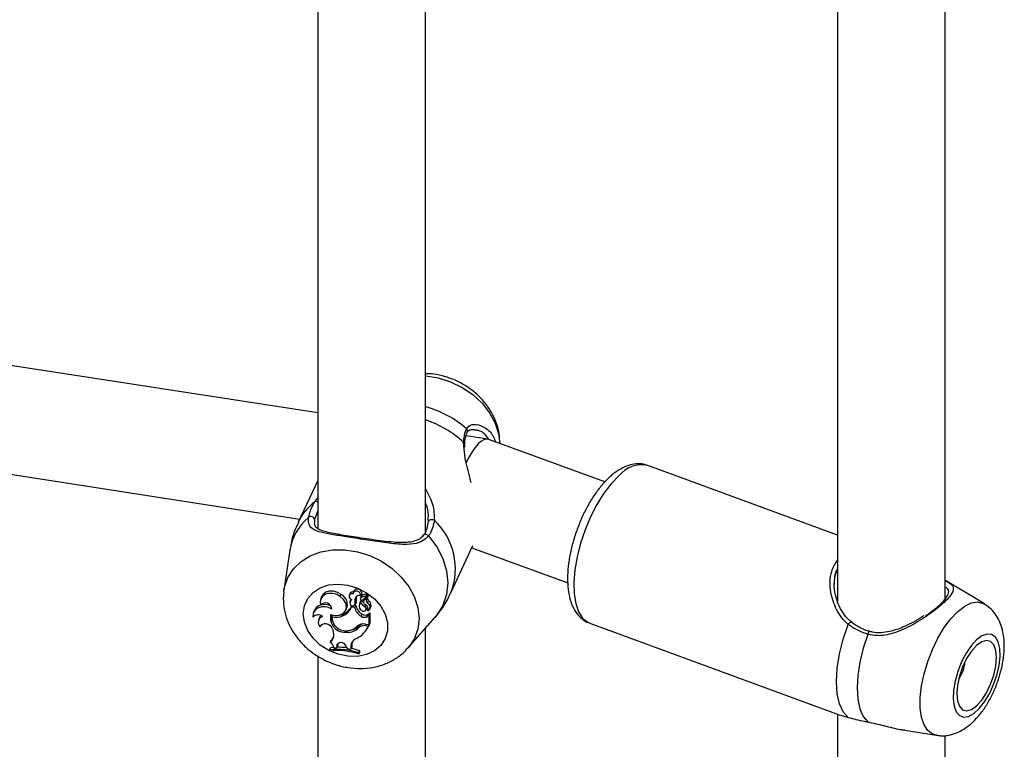
# Model space of a CAD drawing. Units: millimetres. Extents: x 0 to 42, y 0 to 29.8.
# Drawn here: x 37.1 to 37.7, y 24.1 to 24.6 of the extents above; entities that cross this region are included whole.
import ezdxf

# ---------------------------------------------------------------- set-up
doc = ezdxf.new("R2010")
doc.units = ezdxf.units.MM

msp = doc.modelspace()

# ---------------------------------------------------------------- linework, layer by layer
at = {"color": 7, "linetype": 'Continuous', "lineweight": 25}
for p, q in [((37.38979, 24.24699), (37.38979, 24.6387)), ((37.32579, 24.62223), (37.32579, 24.24892)), ((37.69889, 24.20691), (37.69889, 24.59089)), ((37.63489, 24.57442), (37.63489, 24.2056)), ((37.32579, 24.31771), (37.10487, 24.35189)), ((37.41949, 24.3074), (37.41909, 24.30743)), ((37.4269, 24.30207), (37.41397, 24.30407)), ((37.49645, 24.27662), (37.42757, 24.3019)), ((37.41324, 24.29733), (37.41323, 24.29899)), ((37.10888, 24.2865), (37.31512, 24.2546)), ((37.63489, 24.24503), (37.52209, 24.28643)), ((37.32579, 24.2776), (37.31426, 24.25274)), ((37.39172, 24.25304), (37.39153, 24.25496)), ((37.32391, 24.25289), (37.32391, 24.25215)), ((37.38863, 24.2452), (37.38752, 24.2438)), ((37.40496, 24.21064), (37.41804, 24.23881)), ((37.41741, 24.23746), (37.47441, 24.21653)), ((37.30925, 24.23606), (37.30566, 24.21207)), ((37.72217, 24.20404), (37.69911, 24.21806)), ((37.3057, 24.21122), (37.3053, 24.20714)), ((37.30557, 24.21139), (37.30566, 24.21207)), ((37.32777, 24.20776), (37.32742, 24.20658)), ((37.33913, 24.20848), (37.33973, 24.2097)), ((37.34487, 24.21015), (37.34452, 24.20898)), ((37.3473, 24.21173), (37.34694, 24.21056)), ((37.34796, 24.20616), (37.34864, 24.20728)), ((37.35148, 24.20844), (37.35113, 24.20727)), ((37.35128, 24.20903), (37.35193, 24.20998)), ((37.35153, 24.2078), (37.35194, 24.20903)), ((37.35221, 24.20635), (37.35474, 24.20839)), ((37.35344, 24.20644), (37.35522, 24.20787)), ((37.35475, 24.2084), (37.35542, 24.20943)), ((37.35476, 24.20841), (37.35562, 24.2091)), ((37.35528, 24.20781), (37.35595, 24.20883)), ((37.32748, 24.20335), (37.32799, 24.20402)), ((37.34527, 24.20614), (37.34492, 24.20497)), ((37.34501, 24.20519), (37.34537, 24.20638)), ((37.34537, 24.20638), (37.34527, 24.20614)), ((37.34587, 24.2022), (37.34616, 24.20314)), ((37.34776, 24.20191), (37.34587, 24.2022)), ((37.34842, 24.20315), (37.34764, 24.20327)), ((37.34776, 24.20191), (37.34842, 24.20315)), ((37.34793, 24.20357), (37.3486, 24.20459)), ((37.348, 24.20368), (37.34868, 24.20473)), ((37.3486, 24.20459), (37.34868, 24.20473)), ((37.3509, 24.2049), (37.35054, 24.20372)), ((37.35125, 24.20489), (37.35178, 24.20624)), ((37.35333, 24.20694), (37.35298, 24.20576)), ((37.35394, 24.20243), (37.35441, 24.20338)), ((37.35446, 24.2004), (37.35513, 24.20142)), ((37.35544, 24.20463), (37.35607, 24.20584)), ((37.35653, 24.20076), (37.35719, 24.20178)), ((37.3235, 24.19963), (37.32315, 24.19845)), ((37.32658, 24.19544), (37.32623, 24.19427)), ((37.33428, 24.19661), (37.33456, 24.19759)), ((37.34102, 24.19712), (37.34143, 24.19837)), ((37.34203, 24.19977), (37.3427, 24.2008)), ((37.35156, 24.19678), (37.35216, 24.198)), ((37.35547, 24.19682), (37.35586, 24.19805)), ((37.35547, 24.19682), (37.35636, 24.19746)), ((37.35566, 24.19996), (37.35567, 24.20002)), ((37.35586, 24.19805), (37.35688, 24.19879)), ((37.35636, 24.19746), (37.35666, 24.1981)), ((37.35636, 24.19175), (37.35636, 24.19746)), ((37.35704, 24.1927), (37.35704, 24.19871)), ((37.37944, 24.17782), (37.39545, 24.19604)), ((37.32719, 24.19046), (37.32779, 24.19126)), ((37.32784, 24.19141), (37.32779, 24.19126)), ((37.35016, 24.19002), (37.35054, 24.19124)), ((37.35428, 24.19207), (37.35636, 24.19175)), ((37.35471, 24.19106), (37.356, 24.19086)), ((37.355, 24.18907), (37.35566, 24.1901)), ((37.356, 24.19086), (37.35676, 24.19208)), ((37.35636, 24.19175), (37.35704, 24.1927)), ((37.35661, 24.19211), (37.35676, 24.19208)), ((37.38979, 23.7979), (37.38979, 24.1896)), ((37.48764, 24.19255), (37.63423, 24.13875)), ((37.33445, 24.18946), (37.33489, 24.18832)), ((37.34321, 24.18725), (37.34359, 24.18822)), ((37.33304, 24.17675), (37.33339, 24.178)), ((37.3333, 24.18113), (37.33355, 24.18223)), ((37.33539, 24.17821), (37.33339, 24.178)), ((37.3354, 24.17795), (37.3369, 24.17801)), ((37.33711, 24.17927), (37.3369, 24.17801)), ((37.3369, 24.17801), (37.33757, 24.17898)), ((37.33711, 24.17927), (37.33779, 24.18035)), ((37.33779, 24.18035), (37.33757, 24.17898)), ((37.33783, 24.18061), (37.33779, 24.18035)), ((37.34266, 24.17905), (37.34329, 24.17758)), ((37.34541, 24.17866), (37.3454, 24.1772)), ((37.3454, 24.1772), (37.34608, 24.17815)), ((37.34541, 24.17866), (37.34609, 24.17975)), ((37.34609, 24.17975), (37.34608, 24.17815)), ((37.32579, 24.17313), (37.32579, 23.79982)), ((37.33304, 24.17675), (37.33304, 24.17606)), ((37.34329, 24.17758), (37.3454, 24.1772)), ((37.3501, 24.17499), (37.35078, 24.1762)), ((37.3501, 24.17429), (37.35078, 24.1752)), ((37.3501, 24.17429), (37.3501, 24.17499)), ((37.35078, 24.1752), (37.35078, 24.1762)), ((37.63489, 24.13853), (37.63489, 23.75201)), ((37.67483, 24.12891), (37.69351, 24.12594)), ((37.69889, 23.75008), (37.69889, 24.1259))]:
    msp.add_line(p, q, dxfattribs=at)
at = {"color": 8, "linetype": 'Continuous', "lineweight": 25}
for p, q in [((37.41273, 24.29805), (37.41251, 24.30016)), ((37.32408, 24.26484), (37.32579, 24.26725)), ((37.32579, 24.25975), (37.3239, 24.25435)), ((37.3239, 24.25435), (37.32391, 24.25289)), ((37.35344, 24.20644), (37.35383, 24.20766)), ((37.35471, 24.19106), (37.35507, 24.19195))]:
    msp.add_line(p, q, dxfattribs=at)
at = {"color": 8, "linetype": 'Continuous', "lineweight": 25, "flags": 128}
for points in [[(37.38979, 24.33971), (37.38999, 24.3397), (37.39744, 24.33854), (37.40475, 24.33626), (37.41169, 24.33291), (37.41802, 24.32862), (37.42352, 24.32353), (37.428, 24.31782), (37.43132, 24.31167), (37.43336, 24.30531), (37.43404, 24.29953)], [(37.50486, 24.28032), (37.50033, 24.27561), (37.49593, 24.26987), (37.49178, 24.26325), (37.48801, 24.25595), (37.48473, 24.24818), (37.48202, 24.24015), (37.47997, 24.23211), (37.47864, 24.22428), (37.47806, 24.21689), (37.47825, 24.21014), (37.47921, 24.20424), (37.48091, 24.19936), (37.4833, 24.19563), (37.4863, 24.19316), (37.48764, 24.19255)], [(37.39165, 24.2445), (37.39122, 24.24493), (37.39071, 24.24526), (37.39017, 24.24546), (37.38963, 24.24551), (37.38916, 24.24541), (37.38879, 24.24517), (37.38873, 24.2451)], [(37.39165, 24.2445), (37.39655, 24.23798), (37.40017, 24.23102), (37.40239, 24.22384), (37.40314, 24.21666), (37.40239, 24.20971), (37.40017, 24.20321), (37.39655, 24.19736), (37.39545, 24.19604)], [(37.30566, 24.21207), (37.30605, 24.2141), (37.30808, 24.21984), (37.3114, 24.22496), (37.31589, 24.22928), (37.32139, 24.23267), (37.32771, 24.235), (37.33465, 24.2362), (37.34197, 24.23623), (37.34941, 24.23508), (37.35673, 24.23279), (37.36367, 24.22944), (37.36999, 24.22515), (37.37549, 24.22006), (37.37998, 24.21435), (37.3833, 24.2082), (37.38533, 24.20184), (37.38602, 24.19547), (37.38533, 24.18931), (37.3833, 24.18357), (37.37998, 24.17845), (37.3795, 24.17789)], [(37.70637, 24.19963), (37.71048, 24.20278), (37.71446, 24.20467), (37.71816, 24.20523), (37.72146, 24.20443), (37.72217, 24.20404)], [(37.69351, 24.12594), (37.69127, 24.12664), (37.68849, 24.12876), (37.68631, 24.13213), (37.68482, 24.13664), (37.68406, 24.14213), (37.68406, 24.14843), (37.68482, 24.1553), (37.68631, 24.16252), (37.68849, 24.16985), (37.69127, 24.17702), (37.69457, 24.18381), (37.69827, 24.18998), (37.70225, 24.19531), (37.70637, 24.19963)], [(37.65291, 24.18598), (37.65311, 24.18655), (37.65333, 24.18704), (37.65356, 24.18742), (37.65377, 24.18764), (37.65396, 24.18769), (37.65397, 24.18769)]]:
    msp.add_lwpolyline(points, dxfattribs=at)
at = {"color": 7, "linetype": 'Continuous', "lineweight": 25, "flags": 128}
for points in [[(37.39172, 24.25304), (37.3918, 24.25343), (37.39205, 24.25379), (37.39244, 24.25407), (37.39295, 24.25425), (37.39352, 24.25432), (37.39411, 24.25428), (37.39467, 24.25411), (37.39514, 24.25385)], [(37.31716, 24.19822), (37.31784, 24.20301), (37.31983, 24.20733), (37.32303, 24.21095), (37.32727, 24.21368), (37.33232, 24.21536), (37.33791, 24.21591), (37.34373, 24.2153), (37.34947, 24.21355), (37.35482, 24.21077), (37.3595, 24.20711), (37.36325, 24.20275), (37.36586, 24.19794), (37.36721, 24.19294), (37.36721, 24.18801), (37.36586, 24.18342), (37.36325, 24.17942), (37.3595, 24.17623), (37.35482, 24.17401), (37.34947, 24.17288), (37.34373, 24.17292), (37.33791, 24.1741), (37.33232, 24.17638), (37.32727, 24.17963), (37.32303, 24.18366), (37.31983, 24.18828), (37.31784, 24.19322), (37.31716, 24.19822)], [(37.35193, 24.20998), (37.35199, 24.21082), (37.35164, 24.21168), (37.35093, 24.21239), (37.34998, 24.21284), (37.34898, 24.21294), (37.34808, 24.21268), (37.34746, 24.2121), (37.3473, 24.21173)], [(37.33913, 24.20848), (37.33706, 24.20967), (37.33477, 24.21033), (37.33248, 24.21038), (37.33041, 24.20984), (37.32874, 24.20874), (37.32764, 24.20719), (37.32721, 24.20534), (37.32748, 24.20335)], [(37.33973, 24.2097), (37.33756, 24.21094), (37.33515, 24.2116), (37.33276, 24.21162), (37.33062, 24.21099), (37.32894, 24.20977), (37.32788, 24.20809), (37.32777, 24.20776)], [(37.33346, 24.19781), (37.33612, 24.19723), (37.33867, 24.19746), (37.34081, 24.19847), (37.34225, 24.20014), (37.34282, 24.20225), (37.34243, 24.20453), (37.34115, 24.2067), (37.33913, 24.20848)], [(37.34689, 24.21001), (37.34607, 24.21008), (37.34533, 24.20989), (37.34478, 24.20947), (37.34449, 24.20887), (37.3445, 24.20817), (37.34481, 24.20748), (37.34538, 24.2069), (37.34612, 24.20649)], [(37.35128, 24.20903), (37.35129, 24.20983), (37.3509, 24.21062), (37.35019, 24.21125), (37.34929, 24.21163), (37.34835, 24.21167), (37.34755, 24.21137), (37.34703, 24.21078), (37.34689, 24.21001)], [(37.34868, 24.20839), (37.3486, 24.20789), (37.34864, 24.20728)], [(37.33418, 24.20106), (37.33222, 24.20193), (37.33016, 24.20236), (37.32814, 24.20233), (37.32629, 24.20182), (37.32476, 24.20088), (37.32365, 24.19958), (37.32304, 24.198), (37.32297, 24.19627)], [(37.33357, 24.20288), (37.33246, 24.20328), (37.33031, 24.20365), (37.32822, 24.20352), (37.32635, 24.2029), (37.32485, 24.20184), (37.32381, 24.2004), (37.3235, 24.19963)], [(37.35127, 24.20067), (37.35186, 24.20013), (37.35262, 24.19981), (37.35341, 24.19977), (37.35409, 24.20002), (37.35453, 24.20051), (37.35465, 24.20116), (37.35445, 24.20184), (37.35394, 24.20243)], [(37.33445, 24.18946), (37.33389, 24.19044), (37.33303, 24.19127), (37.33195, 24.19188), (37.33077, 24.1922), (37.32959, 24.1922), (37.32854, 24.19189), (37.32771, 24.19129), (37.32719, 24.19046)], [(37.35566, 24.1901), (37.35617, 24.19094), (37.35676, 24.19208)], [(37.64125, 24.13662), (37.63823, 24.13991), (37.63599, 24.14466), (37.63462, 24.1507), (37.63416, 24.15783), (37.63462, 24.1658), (37.63599, 24.17434), (37.63823, 24.18315), (37.64125, 24.19192)], [(37.65291, 24.18598), (37.65019, 24.17775), (37.64818, 24.16953), (37.64695, 24.16156), (37.64653, 24.15412), (37.64695, 24.14743), (37.64818, 24.14171), (37.65019, 24.13713), (37.65291, 24.13385)], [(37.71752, 24.18266), (37.71431, 24.17917), (37.71126, 24.17472), (37.70856, 24.16956), (37.70634, 24.16396), (37.70472, 24.15822), (37.70379, 24.15265), (37.7036, 24.14756), (37.70416, 24.14322), (37.70544, 24.13986), (37.70738, 24.13766), (37.70986, 24.13675), (37.71275, 24.13716), (37.7159, 24.13889), (37.71914, 24.14183), (37.72229, 24.14582), (37.72519, 24.15066), (37.72767, 24.15608), (37.7296, 24.16179), (37.73088, 24.16748), (37.73145, 24.17285), (37.73126, 24.1776), (37.73033, 24.18147), (37.72871, 24.18427), (37.72649, 24.18584), (37.72378, 24.18609), (37.72074, 24.18501), (37.71752, 24.18266)], [(37.34266, 24.17905), (37.34219, 24.17984), (37.34146, 24.1805), (37.34055, 24.18094), (37.33958, 24.18112), (37.33865, 24.18102), (37.33787, 24.18064), (37.33734, 24.18004), (37.33711, 24.17927)], [(37.71752, 24.1794), (37.71447, 24.17602), (37.71162, 24.17164), (37.70918, 24.16656), (37.7073, 24.16114), (37.70612, 24.15574), (37.70572, 24.15072), (37.70612, 24.14644), (37.7073, 24.14317), (37.70918, 24.14116), (37.71162, 24.14052), (37.71447, 24.14131), (37.71752, 24.14347), (37.72058, 24.14686), (37.72342, 24.15124), (37.72587, 24.15631), (37.72775, 24.16174), (37.72892, 24.16714), (37.72933, 24.17216), (37.72892, 24.17644), (37.72775, 24.1797), (37.72587, 24.18172), (37.72342, 24.18235), (37.72058, 24.18156), (37.71752, 24.1794)]]:
    msp.add_lwpolyline(points, dxfattribs=at)
at = {"color": 8, "linetype": 'Continuous', "lineweight": 25}
for centre, radius, start, end in [((37.37383, 24.26238), 0.06115, 48.65287, 74.86847), ((37.37013, 24.25436), 0.0624, 47.21957, 71.63012), ((37.41305, 24.30693), 0.0018, 334.51557, 49.06221), ((37.41195, 24.29905), 0.00124, 357.36753, 63.42855), ((37.51849, 24.26923), 0.01757, 78.18516, 140.87826), ((37.34337, 24.23915), 0.03213, 126.89461, 154.96491), ((37.32481, 24.263), 0.00198, 60.07861, 111.62748), ((37.33981, 24.23149), 0.0309, 128.95346, 171.50747), ((37.36805, 24.22497), 0.0396, 338.81326, 46.82812), ((37.64304, 24.19119), 0.00194, 83.2803, 157.72239)]:
    msp.add_arc(centre, radius, start, end, dxfattribs=at)
at = {"color": 7, "linetype": 'Continuous', "lineweight": 25}
for centre, radius, start, end in [((37.3218, 24.25391), 0.00215, 11.82517, 131.35539), ((37.33683, 24.20378), 0.00659, 333.03401, 63.82715), ((37.34668, 24.20943), 0.00195, 75.49856, 158.24435), ((37.35053, 24.20654), 0.0026, 73.25722, 188.51994), ((37.34422, 24.20595), 0.00462, 344.7021, 16.67946), ((37.35205, 24.20699), 0.000958, 122.28596, 180.98979), ((37.35251, 24.20812), 0.00108, 122.37513, 162.87556), ((37.35422, 24.20329), 0.00525, 84.91866, 120.81146), ((37.35471, 24.20438), 0.00541, 84.81037, 120.81589), ((37.35472, 24.20652), 0.00145, 134.03227, 163.19325), ((37.3568, 24.20629), 0.00215, 135.11196, 230.74741), ((37.35468, 24.20844), 0.0000749, 313.77206, 88.68436), ((37.35519, 24.20952), 0.000254, 339.29817, 87.01174), ((37.35523, 24.20782), 0.0000473, 339.20804, 112.81607), ((37.35757, 24.20748), 0.00223, 166.74668, 227.60818), ((37.35573, 24.20891), 0.000227, 340.87591, 120.68521), ((37.33037, 24.20085), 0.00382, 3.05582, 139.13011), ((37.33699, 24.20583), 0.00959, 294.8066, 337.77326), ((37.33744, 24.20699), 0.0095, 294.8042, 336.00618), ((37.34662, 24.20467), 0.00169, 162.27599, 324.17926), ((37.34724, 24.20442), 0.00236, 118.29182, 160.9289), ((37.34759, 24.20562), 0.00234, 150.49444, 161.23042), ((37.35597, 24.20402), 0.00848, 194.37952, 238.64867), ((37.34365, 24.20486), 0.0045, 344.82965, 16.73259), ((37.35645, 24.20506), 0.00825, 193.36696, 238.75052), ((37.35353, 24.20278), 0.0031, 137.29551, 223.08922), ((37.35362, 24.20407), 0.00284, 130.16939, 163.12691), ((37.35187, 24.20706), 0.000786, 186.64881, 295.92047), ((37.35851, 24.21014), 0.00896, 215.87385, 239.28346), ((37.35864, 24.21086), 0.00827, 213.97349, 227.18635), ((37.35469, 24.20523), 0.00174, 135.79625, 251.79455), ((37.35286, 24.20092), 0.00296, 341.15126, 64.25921), ((37.35395, 24.20217), 0.0014, 327.63902, 14.6569), ((37.35415, 24.20223), 0.00273, 303.69979, 61.72522), ((37.35443, 24.2032), 0.0031, 332.8795, 58.18703), ((37.32599, 24.19349), 0.0041, 49.13711, 137.38203), ((37.32973, 24.19309), 0.00366, 106.9453, 226.07225), ((37.32985, 24.19444), 0.00342, 128.26479, 163.07305), ((37.34219, 24.1961), 0.0089, 168.87109, 276.58193), ((37.34007, 24.19678), 0.00632, 171.70184, 206.27424), ((37.34238, 24.19624), 0.00811, 177.38103, 279.58294), ((37.33701, 24.20513), 0.00895, 252.20266, 296.57124), ((37.33787, 24.205), 0.00753, 278.9923, 298.23017), ((37.35349, 24.19926), 0.00315, 232.19762, 309.09369), ((37.35398, 24.20034), 0.00296, 232.12524, 309.33684), ((37.35694, 24.19869), 0.00011, 12.50834, 119.06964), ((37.34395, 24.19552), 0.0083, 264.91747, 318.49186), ((37.34314, 24.19653), 0.00831, 274.07085, 315.01511), ((37.34476, 24.19614), 0.00758, 276.5603, 319.77159), ((37.34128, 24.19802), 0.01637, 298.05134, 334.07334), ((37.35308, 24.18606), 0.00613, 78.70914, 131.49454), ((37.35362, 24.18538), 0.00579, 79.16847, 126.65826), ((37.35369, 24.18733), 0.00502, 108.31646, 128.76629), ((37.32917, 24.18582), 0.00625, 311.37815, 23.65064), ((37.32986, 24.18684), 0.0059, 308.66069, 337.05045), ((37.33154, 24.17768), 0.00387, 3.91627, 62.94961), ((37.3381, 24.14041), 0.0379, 82.38743, 91.52167), ((37.35063, 24.17862), 0.00523, 108.53421, 179.53923), ((37.35106, 24.17977), 0.00496, 154.34053, 180.28473), ((37.3377, 24.13844), 0.0386, 71.26579, 96.93405), ((37.33764, 24.13732), 0.03902, 71.37259, 96.76269), ((37.33756, 24.13674), 0.04161, 71.47603, 78.79018), ((37.6935, 24.17025), 0.01706, 321.87262, 357.81857)]:
    msp.add_arc(centre, radius, start, end, dxfattribs=at)
msp.add_ellipse((37.41921, 24.27088), major_axis=(0.00803, 0.03112), ratio=0.329457, start_param=6.250425, end_param=7.353079, dxfattribs=at)
for points, knots in [([(37.43404, 24.29952), (37.43399, 24.30141), (37.43387, 24.30544), (37.43225, 24.31154), (37.42953, 24.31765), (37.4257, 24.32339), (37.42088, 24.3286), (37.41518, 24.3331), (37.40877, 24.33676), (37.40184, 24.33938), (37.39542, 24.3409), (37.39139, 24.341), (37.38979, 24.34105)], [0, 0, 0, 0, 0.087842, 0.187974, 0.289684, 0.393196, 0.498346, 0.604761, 0.712086, 0.820127, 0.928822, 1, 1, 1, 1]), ([(37.41251, 24.30016), (37.4128, 24.3028), (37.41316, 24.30597), (37.41407, 24.30795), (37.41423, 24.30828)], [0, 0, 0, 0, 0.8324209, 1, 1, 1, 1]), ([(37.41473, 24.30607), (37.41483, 24.3063), (37.41513, 24.30706), (37.4162, 24.30759), (37.41782, 24.30798), (37.41904, 24.30763), (37.41939, 24.30753)], [0, 0, 0, 0, 0.145686, 0.483435, 0.853899, 1, 1, 1, 1]), ([(37.42265, 24.31022), (37.42477, 24.30917), (37.42863, 24.30727), (37.43074, 24.30252), (37.43168, 24.30039)], [0, 0, 0, 0, 0.551244, 1, 1, 1, 1]), ([(37.41321, 24.299), (37.41322, 24.29925), (37.41332, 24.30104), (37.41374, 24.30351), (37.41433, 24.30562), (37.41466, 24.3061), (37.41469, 24.30614)], [0, 0, 0, 0, 0.076518, 0.551935, 0.965977, 1, 1, 1, 1]), ([(37.41693, 24.27605), (37.41674, 24.27692), (37.41561, 24.28207), (37.41329, 24.28986), (37.41289, 24.29569), (37.41273, 24.29805)], [0, 0, 0, 0, 0.107647, 0.639269, 1, 1, 1, 1]), ([(37.52181, 24.28635), (37.52102, 24.28666), (37.51883, 24.2875), (37.51493, 24.28751), (37.51045, 24.28663), (37.50594, 24.28461), (37.50229, 24.28216), (37.50015, 24.28029), (37.49949, 24.27971)], [0, 0, 0, 0, 0.105997, 0.29243, 0.480778, 0.681735, 0.900928, 1, 1, 1, 1]), ([(37.49949, 24.27971), (37.49866, 24.27893), (37.49627, 24.27666), (37.49253, 24.27218), (37.48839, 24.26611), (37.48467, 24.25943), (37.48142, 24.25231), (37.47871, 24.24492), (37.47658, 24.23742), (37.4751, 24.22997), (37.47432, 24.22272), (37.47428, 24.21581), (37.47506, 24.20934), (37.4767, 24.20376), (37.47911, 24.19916), (37.48214, 24.19573), (37.48502, 24.19351), (37.48698, 24.19292), (37.48756, 24.19275)], [0, 0, 0, 0, 0.03713, 0.10793, 0.177805, 0.246848, 0.315358, 0.383637, 0.451963, 0.520527, 0.589645, 0.659709, 0.731196, 0.804429, 0.866409, 0.923363, 0.977497, 1, 1, 1, 1]), ([(37.32038, 24.25552), (37.32101, 24.25807), (37.32177, 24.26112), (37.32375, 24.26431), (37.32408, 24.26484)], [0, 0, 0, 0, 0.832274, 1, 1, 1, 1]), ([(37.39165, 24.2445), (37.39, 24.24295), (37.38832, 24.24136), (37.38397, 24.23983), (37.37843, 24.23919), (37.36858, 24.24007), (37.3569, 24.24179), (37.34552, 24.24356), (37.33565, 24.24509), (37.32766, 24.24656), (37.32243, 24.24845), (37.32019, 24.25145), (37.32033, 24.25442), (37.32038, 24.25552)], [0, 0, 0, 0, 0.092887, 0.09522, 0.190556, 0.307107, 0.418012, 0.530117, 0.630234, 0.733402, 0.852297, 0.945099, 1, 1, 1, 1]), ([(37.31439, 24.25264), (37.31371, 24.25124), (37.31178, 24.24723), (37.31009, 24.24153), (37.30954, 24.23724), (37.30936, 24.23583)], [0, 0, 0, 0, 0.264716, 0.75777, 1, 1, 1, 1]), ([(37.35133, 24.24329), (37.34941, 24.24358), (37.34551, 24.24418), (37.34006, 24.24507), (37.33509, 24.24595), (37.33083, 24.24687), (37.32743, 24.24789), (37.32519, 24.24915), (37.32417, 24.25025), (37.32393, 24.25159), (37.32382, 24.25218)], [0, 0, 0, 0, 0.121246, 0.246657, 0.372797, 0.502634, 0.635721, 0.767395, 0.897752, 1, 1, 1, 1]), ([(37.38849, 24.24436), (37.38879, 24.24478), (37.39059, 24.24728), (37.39121, 24.25042), (37.39172, 24.25304)], [0, 0, 0, 0, 0.1674662, 1, 1, 1, 1]), ([(37.39514, 24.25385), (37.39459, 24.25103), (37.39392, 24.24765), (37.39197, 24.24495), (37.39165, 24.2445)], [0, 0, 0, 0, 0.832421, 1, 1, 1, 1]), ([(37.38752, 24.2438), (37.3875, 24.24377), (37.38677, 24.24285), (37.38466, 24.24185), (37.38102, 24.24076), (37.37631, 24.24049), (37.37079, 24.24073), (37.36457, 24.2414), (37.35808, 24.24228), (37.35357, 24.24294), (37.35142, 24.24327), (37.35133, 24.24329)], [0, 0, 0, 0, 0.003534, 0.123526, 0.256927, 0.39532, 0.543984, 0.698822, 0.849595, 0.993371, 1, 1, 1, 1]), ([(37.63293, 24.21591), (37.63301, 24.21738), (37.63317, 24.22054), (37.63396, 24.22359), (37.63485, 24.22486), (37.63489, 24.22492)], [0, 0, 0, 0, 0.451583, 0.973927, 1, 1, 1, 1]), ([(37.64336, 24.19322), (37.64267, 24.19373), (37.64063, 24.19526), (37.63793, 24.1989), (37.63522, 24.20388), (37.63348, 24.20958), (37.63274, 24.21376), (37.63292, 24.21577), (37.63293, 24.21591)], [0, 0, 0, 0, 0.098384, 0.290085, 0.504095, 0.739997, 0.981677, 1, 1, 1, 1]), ([(37.68723, 24.19699), (37.68959, 24.1987), (37.6946, 24.20233), (37.69954, 24.20722), (37.70127, 24.21098), (37.70085, 24.21279), (37.69912, 24.2139), (37.69889, 24.21405)], [0, 0, 0, 0, 0.217345, 0.45992, 0.702138, 0.960397, 1, 1, 1, 1]), ([(37.3053, 24.20714), (37.30536, 24.2056), (37.30551, 24.20192), (37.30688, 24.19613), (37.30947, 24.18998), (37.31317, 24.18418), (37.31787, 24.1789), (37.32347, 24.1743), (37.3298, 24.17054), (37.33668, 24.16774), (37.34391, 24.16603), (37.35128, 24.16547), (37.35856, 24.16614), (37.3655, 24.16803), (37.37178, 24.17115), (37.3765, 24.17452), (37.37866, 24.17714), (37.37938, 24.17801)], [0, 0, 0, 0, 0.0475094, 0.1141421, 0.1814679, 0.2499915, 0.3196268, 0.3901341, 0.4612704, 0.5328911, 0.6049485, 0.677399, 0.7500732, 0.822582, 0.8943482, 0.9648108, 1, 1, 1, 1]), ([(37.35469, 24.20852), (37.3547, 24.20855), (37.35477, 24.20872), (37.35494, 24.20913), (37.3551, 24.20952), (37.3552, 24.20978)], [0, 0, 0, 0, 0.078947, 0.394734, 1, 1, 1, 1]), ([(37.35522, 24.20787), (37.35522, 24.20788), (37.35525, 24.20797), (37.35537, 24.20834), (37.3555, 24.20874), (37.3556, 24.20906), (37.35562, 24.2091)], [0, 0, 0, 0, 0.042676, 0.21338, 0.896197, 1, 1, 1, 1]), ([(37.39525, 24.19607), (37.39623, 24.19714), (37.39926, 24.20042), (37.40249, 24.20541), (37.40427, 24.20945), (37.40483, 24.21074)], [0, 0, 0, 0, 0.24792, 0.761134, 1, 1, 1, 1]), ([(37.69373, 24.12606), (37.69453, 24.12591), (37.69693, 24.12546), (37.70099, 24.12593), (37.70564, 24.12726), (37.7101, 24.12957), (37.71445, 24.13283), (37.71869, 24.13718), (37.72269, 24.14253), (37.72622, 24.14864), (37.72917, 24.15517), (37.73148, 24.16194), (37.73312, 24.16882), (37.734, 24.17575), (37.73401, 24.1824), (37.73309, 24.18846), (37.7313, 24.19373), (37.7287, 24.1982), (37.72566, 24.2017), (37.72321, 24.20326), (37.72217, 24.20392)], [0, 0, 0, 0, 0.0242432, 0.0725654, 0.1210487, 0.171866, 0.2273477, 0.2890023, 0.3547445, 0.4195498, 0.4830079, 0.545967, 0.6093746, 0.674144, 0.7417837, 0.8051127, 0.8618497, 0.9138434, 0.9634283, 1, 1, 1, 1]), ([(37.35567, 24.20002), (37.35567, 24.20002), (37.35567, 24.20003), (37.35568, 24.20005), (37.3557, 24.20013), (37.35573, 24.20021), (37.35575, 24.20028)], [0, 0, 0, 0, 0.012413, 0.062067, 0.260689, 1, 1, 1, 1]), ([(37.35666, 24.1981), (37.35667, 24.19812), (37.3567, 24.19823), (37.35676, 24.1984), (37.35683, 24.19861), (37.35686, 24.19873), (37.35688, 24.19879)], [0, 0, 0, 0, 0.0734466, 0.5000003, 0.7500001, 1, 1, 1, 1]), ([(37.35666, 24.1981), (37.35666, 24.1981), (37.35666, 24.1981), (37.35666, 24.1981), (37.35667, 24.19812), (37.35671, 24.19818), (37.35683, 24.19838), (37.35695, 24.19857), (37.35704, 24.19871)], [0, 0, 0, 0, 0.00083, 0.004153, 0.017442, 0.07059, 0.283171, 1, 1, 1, 1]), ([(37.68626, 24.19708), (37.68551, 24.19659), (37.6831, 24.19498), (37.67844, 24.1924), (37.67242, 24.18959), (37.66636, 24.1876), (37.66074, 24.18683), (37.65666, 24.18689), (37.65457, 24.18763), (37.65401, 24.18783)], [0, 0, 0, 0, 0.081546, 0.261658, 0.451628, 0.64631, 0.803007, 0.94672, 1, 1, 1, 1]), ([(37.65291, 24.18598), (37.6494, 24.1873), (37.64518, 24.18889), (37.64181, 24.19149), (37.64125, 24.19192)], [0, 0, 0, 0, 0.8322736, 1, 1, 1, 1]), ([(37.65397, 24.18771), (37.65376, 24.18776), (37.65163, 24.18829), (37.64783, 24.18992), (37.64479, 24.19205), (37.64327, 24.19312)], [0, 0, 0, 0, 0.051426, 0.524116, 1, 1, 1, 1]), ([(37.63426, 24.13883), (37.6344, 24.13875), (37.63558, 24.13806), (37.63859, 24.13729), (37.64125, 24.13662)], [0, 0, 0, 0, 0.119172, 1, 1, 1, 1]), ([(37.64125, 24.13662), (37.64426, 24.13579), (37.64787, 24.1348), (37.65219, 24.13399), (37.65291, 24.13385)], [0, 0, 0, 0, 0.832421, 1, 1, 1, 1]), ([(37.65291, 24.13385), (37.65606, 24.13317), (37.65929, 24.13248), (37.66576, 24.13085), (37.67012, 24.12953), (37.67396, 24.12918), (37.67485, 24.1291)], [0, 0, 0, 0, 0.423479, 0.434117, 0.868761, 1, 1, 1, 1])]:
    msp.add_open_spline(points, degree=3, knots=knots, dxfattribs=at)
at = {"color": 8, "linetype": 'Continuous', "lineweight": 25}
for points, knots in [([(37.41423, 24.30828), (37.41517, 24.30935), (37.41614, 24.31045), (37.41914, 24.31105), (37.42092, 24.31063), (37.42265, 24.31022)], [0, 0, 0, 0, 0.487451, 0.499697, 1, 1, 1, 1]), ([(37.42741, 24.30179), (37.42704, 24.30248), (37.42551, 24.30541), (37.42217, 24.30729), (37.41989, 24.30738), (37.41949, 24.3074)], [0, 0, 0, 0, 0.203477, 0.85794, 1, 1, 1, 1]), ([(37.38979, 24.2726), (37.39149, 24.26944), (37.39487, 24.26314), (37.39505, 24.25694), (37.39514, 24.25385)], [0, 0, 0, 0, 0.500477, 1, 1, 1, 1]), ([(37.39153, 24.25496), (37.39159, 24.25724), (37.39167, 24.26034), (37.39018, 24.26352), (37.38979, 24.26435)], [0, 0, 0, 0, 0.73784, 1, 1, 1, 1]), ([(37.64125, 24.19192), (37.6399, 24.19319), (37.63716, 24.19577), (37.63322, 24.20226), (37.63077, 24.20975), (37.63027, 24.21747), (37.63114, 24.22432), (37.63352, 24.22808), (37.63489, 24.23024)], [0, 0, 0, 0, 0.12192, 0.248543, 0.496619, 0.642923, 0.794602, 1, 1, 1, 1]), ([(37.63489, 24.22442), (37.63442, 24.22359), (37.63314, 24.22129), (37.63273, 24.21816), (37.63292, 24.21607), (37.63294, 24.21589)], [0, 0, 0, 0, 0.342202, 0.943397, 1, 1, 1, 1]), ([(37.69909, 24.21803), (37.70034, 24.21724), (37.7033, 24.21537), (37.70416, 24.21269), (37.70194, 24.20848), (37.6964, 24.2031), (37.68855, 24.19712), (37.67905, 24.19117), (37.66889, 24.18655), (37.65968, 24.18469), (37.65475, 24.18563), (37.65291, 24.18598)], [0, 0, 0, 0, 0.096072, 0.226228, 0.350078, 0.475268, 0.587072, 0.702282, 0.835056, 0.93869, 1, 1, 1, 1])]:
    msp.add_open_spline(points, degree=3, knots=knots, dxfattribs=at)

doc.saveas('drawing.dxf')
